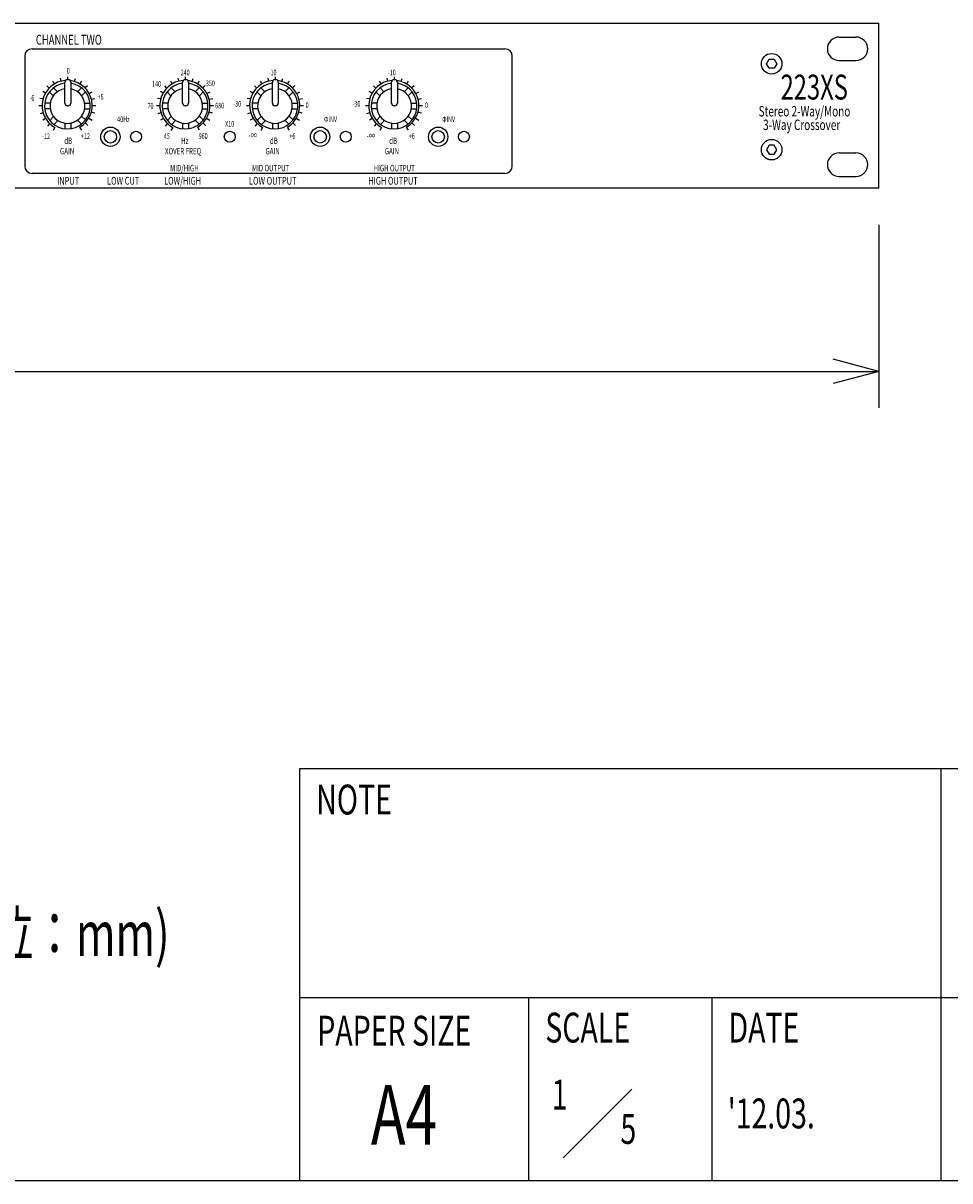
# Model space of a CAD drawing. Extents: x -350 to 550, y -534 to 804.
# Drawn here: x 25 to 277, y -496 to -180 of the extents above; entities that cross this region are included whole.
import ezdxf
from ezdxf.enums import TextEntityAlignment as Align

# ---------------------------------------------------------------- set-up
doc = ezdxf.new("R2010")
doc.units = 0
doc.header["$LTSCALE"] = 25.4
for name, color, linetype in [('DATA', 7, 'CONTINUOUS'), ('DIMNSIONS', 7, 'CONTINUOUS'), ('HIBINO-BASE', 7, 'CONTINUOUS')]:
    doc.layers.add(name, color=color, linetype=linetype)
doc.styles.get("Standard").update_dxf_attribs({"font": 'txt', "bigfont": 'BIGFONT.SHX'})

msp = doc.modelspace()

# ---------------------------------------------------------------- linework, layer by layer
at = {"layer": 'DATA', "color": 7, "linetype": 'CONTINUOUS'}
for p, q in [((-225, -180), (258, -180)), ((258, -225), (258, -180)), ((247.16, -183.8), (251.76, -183.8)), ((24.96, -189), (24.96, -219)), ((26.96, -187), (156, -187)), ((158, -219), (158, -189)), ((227.35, -191.08), (228.05, -189.87)), ((228.05, -192.29), (227.35, -191.08)), ((228.05, -189.87), (229.45, -189.87)), ((229.45, -192.29), (228.05, -192.29)), ((229.45, -189.87), (230.15, -191.08)), ((230.15, -191.08), (229.45, -192.29)), ((247.16, -190.2), (251.76, -190.2)), ((33.1, -196.56), (32.67, -195.82)), ((34.93, -195.81), (34.73, -194.98)), ((36.63, -195.38), (36.83, -195.38)), ((36.75, -195.38), (36.75, -194.61)), ((38.54, -195.92), (38.8, -195.06)), ((40.08, -196.6), (40.56, -195.81)), ((65.21, -196.56), (64.79, -195.82)), ((67.05, -195.81), (66.85, -194.98)), ((68.75, -195.38), (68.95, -195.38)), ((68.87, -195.38), (68.87, -194.61)), ((70.66, -195.92), (70.92, -195.06)), ((72.2, -196.6), (72.67, -195.81)), ((89.71, -196.56), (89.29, -195.82)), ((91.55, -195.81), (91.35, -194.98)), ((93.25, -195.38), (93.45, -195.38)), ((93.37, -195.38), (93.37, -194.61)), ((95.16, -195.92), (95.42, -195.06)), ((96.7, -196.6), (97.17, -195.81)), ((122.21, -196.56), (121.79, -195.82)), ((124.05, -195.81), (123.85, -194.98)), ((125.75, -195.38), (125.95, -195.38)), ((125.87, -195.38), (125.87, -194.61)), ((127.66, -195.92), (127.92, -195.06)), ((129.2, -196.6), (129.67, -195.81)), ((30.61, -199.07), (29.87, -198.65)), ((31.64, -197.7), (31.04, -197.1)), ((32.74, -199.85), (31.67, -198.78)), ((33.87, -198.72), (32.8, -197.65)), ((35.93, -201.84), (35.93, -196.08)), ((37.53, -196.08), (37.53, -201.84)), ((39.36, -198.72), (40.44, -197.65)), ((41.57, -198.78), (40.5, -199.85)), ((41.41, -197.65), (42.06, -196.98)), ((42.57, -199.2), (43.41, -198.72)), ((62.72, -199.07), (61.99, -198.65)), ((63.76, -197.7), (63.16, -197.1)), ((64.86, -199.85), (63.79, -198.78)), ((65.99, -198.72), (64.92, -197.65)), ((68.05, -201.84), (68.05, -196.08)), ((69.65, -196.08), (69.65, -201.84)), ((71.48, -198.72), (72.55, -197.65)), ((73.69, -198.78), (72.61, -199.85)), ((73.53, -197.65), (74.18, -196.98)), ((74.68, -199.2), (75.53, -198.72)), ((87.22, -199.07), (86.49, -198.65)), ((88.26, -197.7), (87.66, -197.1)), ((89.36, -199.85), (88.29, -198.78)), ((90.49, -198.72), (89.42, -197.65)), ((92.55, -201.84), (92.55, -196.08)), ((94.15, -196.08), (94.15, -201.84)), ((95.98, -198.72), (97.05, -197.65)), ((98.19, -198.78), (97.11, -199.85)), ((98.03, -197.65), (98.68, -196.98)), ((99.18, -199.2), (100.03, -198.72)), ((119.72, -199.07), (118.99, -198.65)), ((120.76, -197.7), (120.16, -197.1)), ((121.86, -199.85), (120.79, -198.78)), ((122.99, -198.72), (121.92, -197.65)), ((125.05, -201.84), (125.05, -196.08)), ((126.65, -196.08), (126.65, -201.84)), ((128.48, -198.72), (129.55, -197.65)), ((130.69, -198.78), (129.61, -199.85)), ((130.53, -197.65), (131.18, -196.98)), ((131.68, -199.2), (132.53, -198.72)), ((29.94, -200.69), (29.09, -200.56)), ((31.94, -201.79), (30.42, -201.79)), ((41.3, -201.79), (42.82, -201.79)), ((43.16, -200.7), (44.14, -200.53)), ((62.06, -200.69), (61.2, -200.56)), ((64.05, -201.79), (62.54, -201.79)), ((73.42, -201.79), (74.94, -201.79)), ((75.28, -200.7), (76.26, -200.53)), ((86.56, -200.69), (85.7, -200.56)), ((88.55, -201.79), (87.04, -201.79)), ((97.92, -201.79), (99.44, -201.79)), ((99.78, -200.7), (100.76, -200.53)), ((119.06, -200.69), (118.2, -200.56)), ((121.05, -201.79), (119.54, -201.79)), ((130.42, -201.79), (131.94, -201.79)), ((132.28, -200.7), (133.26, -200.53)), ((29.71, -202.53), (28.83, -202.53)), ((30, -204.44), (29.14, -204.7)), ((31.94, -203.39), (30.42, -203.39)), ((36.83, -202.54), (36.63, -202.54)), ((41.3, -203.39), (42.82, -203.39)), ((44.07, -204.58), (43.13, -204.32)), ((44.4, -202.53), (43.39, -202.53)), ((61.83, -202.53), (60.95, -202.53)), ((62.12, -204.44), (61.26, -204.7)), ((64.05, -203.39), (62.54, -203.39)), ((68.95, -202.54), (68.75, -202.54)), ((73.42, -203.39), (74.94, -203.39)), ((76.19, -204.58), (75.25, -204.32)), ((76.52, -202.53), (75.51, -202.53)), ((86.33, -202.53), (85.45, -202.53)), ((86.62, -204.44), (85.76, -204.7)), ((88.55, -203.39), (87.04, -203.39)), ((93.45, -202.54), (93.25, -202.54)), ((97.92, -203.39), (99.44, -203.39)), ((100.69, -204.58), (99.75, -204.32)), ((101.02, -202.53), (100.01, -202.53)), ((118.83, -202.53), (117.95, -202.53)), ((119.12, -204.44), (118.26, -204.7)), ((121.05, -203.39), (119.54, -203.39)), ((125.95, -202.54), (125.75, -202.54)), ((130.42, -203.39), (131.94, -203.39)), ((133.19, -204.58), (132.25, -204.32)), ((133.52, -202.53), (132.51, -202.53)), ((30.68, -205.97), (29.88, -206.43)), ((31.81, -207.39), (31.15, -208.07)), ((32.84, -205.46), (31.8, -206.56)), ((33.22, -208.44), (32.75, -209.29)), ((32.97, -207.66), (34, -206.55)), ((35.93, -207.3), (35.93, -208.81)), ((37.53, -207.26), (37.53, -208.78)), ((40.44, -207.54), (39.36, -206.47)), ((40.57, -209.24), (40.04, -208.34)), ((41.57, -206.41), (40.5, -205.34)), ((42.2, -207.96), (41.46, -207.22)), ((42.45, -205.93), (43.34, -206.45)), ((62.8, -205.97), (62, -206.43)), ((63.92, -207.39), (63.27, -208.07)), ((64.95, -205.46), (63.92, -206.56)), ((65.34, -208.44), (64.87, -209.29)), ((65.08, -207.66), (66.12, -206.55)), ((68.05, -207.3), (68.05, -208.81)), ((69.65, -207.26), (69.65, -208.78)), ((72.55, -207.54), (71.48, -206.47)), ((72.68, -209.24), (72.16, -208.34)), ((73.69, -206.41), (72.61, -205.34)), ((74.32, -207.96), (73.58, -207.22)), ((74.57, -205.93), (75.46, -206.45)), ((87.3, -205.97), (86.5, -206.43)), ((88.42, -207.39), (87.77, -208.07)), ((89.45, -205.46), (88.42, -206.56)), ((89.84, -208.44), (89.37, -209.29)), ((89.58, -207.66), (90.62, -206.55)), ((92.55, -207.3), (92.55, -208.81)), ((94.15, -207.26), (94.15, -208.78)), ((97.05, -207.54), (95.98, -206.47)), ((97.18, -209.24), (96.66, -208.34)), ((98.19, -206.41), (97.11, -205.34)), ((98.82, -207.96), (98.08, -207.22)), ((99.07, -205.93), (99.96, -206.45)), ((119.8, -205.97), (119, -206.43)), ((120.92, -207.39), (120.27, -208.07)), ((121.95, -205.46), (120.92, -206.56)), ((122.34, -208.44), (121.87, -209.29)), ((122.08, -207.66), (123.12, -206.55)), ((125.05, -207.3), (125.05, -208.81)), ((126.65, -207.26), (126.65, -208.78)), ((129.55, -207.54), (128.48, -206.47)), ((129.68, -209.24), (129.16, -208.34)), ((130.69, -206.41), (129.61, -205.34)), ((131.32, -207.96), (130.58, -207.22)), ((131.57, -205.93), (132.46, -206.45)), ((228.05, -213.3), (227.35, -214.52)), ((227.35, -214.52), (228.05, -215.73)), ((229.45, -213.3), (228.05, -213.3)), ((230.15, -214.52), (229.45, -213.3)), ((229.45, -215.73), (230.15, -214.52)), ((228.05, -215.73), (229.45, -215.73)), ((247.16, -215.4), (251.76, -215.4)), ((156, -221), (26.96, -221)), ((247.16, -221.8), (251.76, -221.8)), ((258, -225), (-225, -225))]:
    msp.add_line(p, q, dxfattribs=at)
for centre, radius in [((228.75, -191.08), 2.8), ((48.35, -211), 2.63), ((105.56, -211), 2.63), ((137.78, -211), 2.63), ((48.35, -211), 1.7), ((55.36, -211), 1.5), ((80.92, -211), 1.5), ((105.56, -211), 1.7), ((112.57, -211), 1.5), ((137.78, -211), 1.7), ((144.79, -211), 1.5), ((228.75, -214.52), 2.8)]:
    msp.add_circle(centre, radius, dxfattribs=at)
for centre, radius, start, end in [((247.16, -187), 3.2, 90, 270), ((251.76, -187), 3.2, 270, 90), ((26.96, -189), 2, 90, 180), ((156, -189), 2, 0, 90), ((36.55, -202.46), 6.84, 93.854, 240.8827), ((36.63, -196.08), 0.7, 90, 180), ((36.83, -196.08), 0.7, 0, 90), ((36.55, -202.46), 6.84, 300.6593, 82.8307), ((68.67, -202.46), 6.84, 93.854, 240.8827), ((68.75, -196.08), 0.7, 90, 180), ((68.95, -196.08), 0.7, 0, 90), ((68.67, -202.46), 6.84, 300.6593, 82.8307), ((93.17, -202.46), 6.84, 93.854, 240.8827), ((93.25, -196.08), 0.7, 90, 180), ((93.45, -196.08), 0.7, 0, 90), ((93.17, -202.46), 6.84, 300.6593, 82.8307), ((125.67, -202.46), 6.84, 93.854, 240.8827), ((125.75, -196.08), 0.7, 90, 180), ((125.95, -196.08), 0.7, 0, 90), ((125.67, -202.46), 6.84, 300.6593, 82.8307), ((36.62, -202.59), 6.25, 96.3008, 81.5903), ((36.62, -202.59), 4.75, 98.3029, 78.905), ((68.74, -202.59), 6.25, 96.3008, 81.5903), ((68.74, -202.59), 4.75, 98.3029, 78.905), ((93.24, -202.59), 6.25, 96.3008, 81.5903), ((93.24, -202.59), 4.75, 98.3029, 78.905), ((125.74, -202.59), 6.25, 96.3008, 81.5903), ((125.74, -202.59), 4.75, 98.3029, 78.905), ((36.63, -201.84), 0.7, 180, 270), ((36.83, -201.84), 0.7, 270, 0), ((68.75, -201.84), 0.7, 180, 270), ((68.95, -201.84), 0.7, 270, 0), ((93.25, -201.84), 0.7, 180, 270), ((93.45, -201.84), 0.7, 270, 0), ((125.75, -201.84), 0.7, 180, 270), ((125.95, -201.84), 0.7, 270, 0), ((247.16, -218.6), 3.2, 90, 270), ((251.76, -218.6), 3.2, 270, 90), ((26.96, -219), 2, 180, 270), ((156, -219), 2, 270, 0)]:
    msp.add_arc(centre, radius, start, end, dxfattribs=at)
at = {"layer": 'DIMNSIONS', "color": 7, "linetype": 'CONTINUOUS'}
for p, q in [((258, -235), (258, -285)), ((258, -275), (245.5, -271.65)), ((-225, -275), (258, -275)), ((258, -275), (245.5, -278.35))]:
    msp.add_line(p, q, dxfattribs=at)
at = {"layer": 'HIBINO-BASE', "color": 7, "linetype": 'CONTINUOUS'}
for p, q in [((100, -383.37), (550, -383.37)), ((100, -495.87), (100, -383.37)), ((275, -495.87), (275, -383.37)), ((100, -445.87), (550, -445.87)), ((162.5, -495.87), (162.5, -445.87)), ((212.5, -495.87), (212.5, -445.87)), ((171.88, -489.62), (190.62, -470.87)), ((550, -495.87), (-350, -495.87))]:
    msp.add_line(p, q, dxfattribs=at)

# ---------------------------------------------------------------- texts
at = {"layer": 'DATA', "color": 7, "width": 0.7}
for s, height, p in [('CHANNEL TWO', 2.6934, (28.01, -183.18)), ('0', 1.54, (36.44, -192.24)), ('240', 1.539, (67.52, -192.66)), ('-10', 1.539, (91.52, -192.68)), ('-10', 1.539, (124.06, -192.68)), ('140', 1.539, (59.72, -195.82)), ('350', 1.539, (74.39, -195.66)), ('223XS', 6.787, (231.19, -194.05)), ('-6', 1.539, (26.29, -199.62)), ('+6', 1.539, (44.85, -199.34)), ('70', 1.539, (58.47, -201.81)), ('680', 1.539, (76.93, -201.72)), ('-30', 1.539, (81.88, -201.24)), ('0', 1.54, (101.63, -201.61)), ('-30', 1.539, (114.42, -201.24)), ('0', 1.54, (134.17, -201.61)), ('Stereo 2-Way/Mono', 2.8505, (225.21, -202.6)), ('40Hz', 1.539, (50.2, -205.46)), ('X10', 1.539, (79.65, -206.69)), ('ΦINV', 1.539, (106.65, -205.46)), ('ΦINV', 1.539, (138.87, -205.46)), ('  3-Way Crossover', 2.8505, (225.21, -206.31)), ('-12', 1.539, (29.7, -210.08)), ('dB', 1.765, (35.76, -211.21)), ('+12', 1.539, (40.31, -210.03)), ('45', 1.539, (62.91, -210.08)), ('Hz', 1.765, (67.63, -211.21)), ('960', 1.539, (72.43, -210.03)), ('-∞', 1.847, (85.98, -209.65)), ('dB', 1.765, (91.86, -211.21)), ('+6', 1.539, (97.2, -210.03)), ('-∞', 1.847, (118.23, -209.76)), ('dB', 1.765, (124.4, -211.21)), ('+6', 1.539, (129.74, -210.03)), ('GAIN', 1.765, (34.6, -214.03)), ('XOVER FREQ', 1.765, (63.24, -214.03)), ('GAIN', 1.765, (90.66, -214.03)), ('GAIN', 1.765, (123.2, -214.03)), ('MID/HIGH', 1.765, (64.66, -218.66)), ('MID OUTPUT', 1.765, (86.99, -218.66)), ('HIGH OUTPUT', 1.7646, (120.15, -218.66)), ('INPUT', 2.116, (33.81, -221.95)), ('LOW CUT', 2.116, (47.43, -221.95)), ('LOW/HIGH', 2.116, (63, -221.95)), ('LOW OUTPUT', 2.116, (86.16, -221.95)), ('HIGH OUTPUT', 2.1162, (118.7, -221.95))]:
    msp.add_text(s, height=height, dxfattribs=at).set_placement(p, align=Align.TOP_LEFT)
at = {"layer": 'DIMNSIONS', "color": 7, "width": 0.7}
msp.add_text('(単位：mm)', height=12.216, dxfattribs=at).set_placement((0, -422.31), align=Align.TOP_LEFT)
at = {"layer": 'HIBINO-BASE', "color": 7, "width": 0.7}
for s, height, p in [('NOTE', 8.144, (104.5, -387.77)), ('PAPER SIZE', 8.144, (104.79, -450.83)), ('SCALE', 8.144, (167, -449.99)), ('DATE', 8.144, (217, -449.99)), ('A4', 16.288, (119.42, -469.7)), ('1', 8.14, (168.75, -468.27)), ("'12.03.", 8.144, (216.78, -473.41)), ('5', 8.14, (187.5, -477.65))]:
    msp.add_text(s, height=height, dxfattribs=at).set_placement(p, align=Align.TOP_LEFT)

doc.saveas('drawing.dxf')
